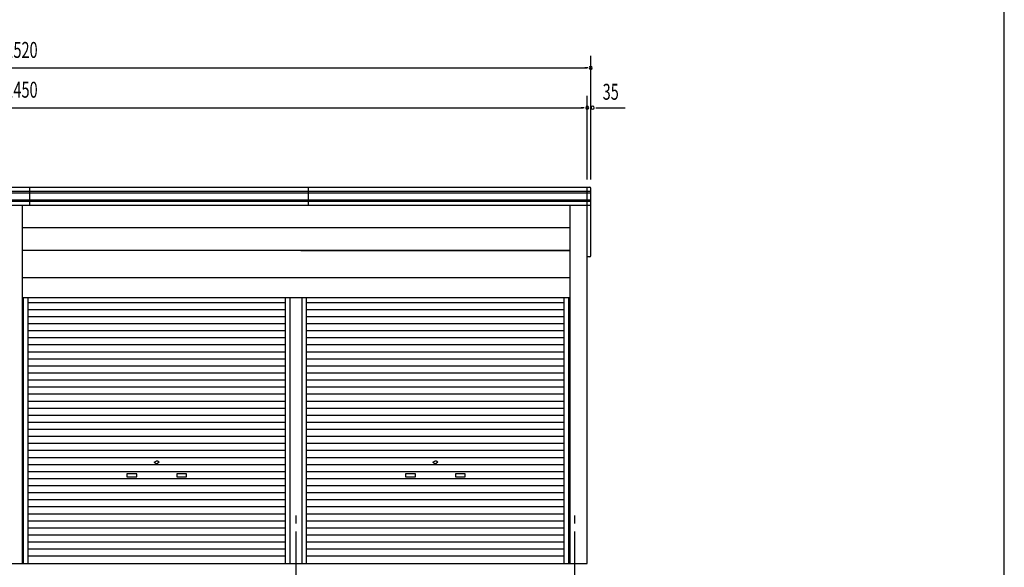
# Model space of a CAD drawing. Extents: x 868 to 32764, y 362 to 22484.
# Drawn here: x 22871 to 32764, y 6228 to 11733 of the extents above; entities that cross this region are included whole.
import ezdxf
from ezdxf.enums import TextEntityAlignment as Align

# ---------------------------------------------------------------- set-up
doc = ezdxf.new("R2010")
doc.units = 0
doc.header["$LTSCALE"] = 80
doc.header["$MEASUREMENT"] = 0
doc.linetypes.add('1PL-M', pattern=[15, 12, -1, 1, -1])
for name, color, linetype in [('1PL-M1', 6, '1PL-M'), ('SUNPOU', 4, 'CONTINUOUS'), ('U1', 3, 'CONTINUOUS'), ('WAKUSEN-01', 50, 'CONTINUOUS')]:
    doc.layers.add(name, color=color, linetype=linetype)
doc.styles.add('00', font='ROMANS', dxfattribs={"width": 0.666667, "bigfont": 'BIGFONT'})

msp = doc.modelspace()

# ---------------------------------------------------------------- linework, layer by layer
at = {"layer": '1PL-M1'}
for p, q in [((25648, 4428), (25648, 6768)), ((28448, 4428), (28448, 6768))]:
    msp.add_line(p, q, dxfattribs=at)
at = {"layer": 'SUNPOU'}
for p, q in [((28608, 10128), (28608, 11368)), ((17128, 11248), (28568, 11248)), ((28578, 11248), (28548, 11248)), ((28573, 10128), (28573, 10968)), ((17163, 10848), (28533, 10848)), ((28543, 10848), (28513, 10848)), ((28658, 10848), (28688, 10848)), ((28668, 10848), (28953.2, 10848))]:
    msp.add_line(p, q, dxfattribs=at)
for centre, start, end in [((28608, 11248), 0, 180), ((28608, 11248), 180, 0), ((28573, 10848), 0, 180), ((28573, 10848), 180, 0), ((28628, 10848), 0, 180), ((28628, 10848), 180, 0)]:
    msp.add_arc(centre, 15, start, end, dxfattribs=at)
at = {"layer": 'U1'}
for p, q in [((17088, 10008), (28608, 10008)), ((17088, 9993), (28608, 9993)), ((17098, 10048), (28598, 10048)), ((22973, 9868), (22973, 10048)), ((25773, 9868), (25773, 10048)), ((28573, 6268), (28573, 10048)), ((28608, 9358), (28608, 10038)), ((17088, 9923), (28608, 9923)), ((17088, 9908), (28608, 9908)), ((17098, 9868), (28598, 9868)), ((22896.3, 9868.6), (22896.3, 6268)), ((28399.7, 9868), (28399.7, 6268)), ((28399.7, 9639), (22896.3, 9639)), ((28399.7, 9411.5), (22896.3, 9411.5)), ((28399.7, 9410.4), (25694, 9410.4)), ((28598, 9348), (28573, 9348)), ((28399.7, 9138.4), (22894, 9138.4)), ((28399.7, 8938.4), (22896.3, 8938.4)), ((22908.5, 6268), (22908.5, 8938.4)), ((22954, 6268), (22954, 8938.4)), ((25542, 6268), (25542, 8938.4)), ((25587.5, 6268), (25587.5, 8938.4)), ((25708.5, 6268), (25708.5, 8938.4)), ((25754, 6268), (25754, 8938.4)), ((28342, 6268), (28342, 8938.4)), ((28387.5, 6268), (28387.5, 8938.4)), ((25542, 8887.6), (22954, 8887.6)), ((25542, 8816.8), (22954, 8816.8)), ((28342, 8887.6), (25754, 8887.6)), ((28342, 8816.8), (25754, 8816.8)), ((25542, 8746), (22954, 8746)), ((28342, 8746), (25754, 8746)), ((25542, 8675.2), (22954, 8675.2)), ((28342, 8675.2), (25754, 8675.2)), ((25542, 8604.4), (22954, 8604.4)), ((25542, 8533.6), (22954, 8533.6)), ((28342, 8604.4), (25754, 8604.4)), ((28342, 8533.6), (25754, 8533.6)), ((25542, 8462.8), (22954, 8462.8)), ((28342, 8462.8), (25754, 8462.8)), ((25542, 8392), (22954, 8392)), ((25542, 8321.2), (22954, 8321.2)), ((28342, 8392), (25754, 8392)), ((28342, 8321.2), (25754, 8321.2)), ((25542, 8250.4), (22954, 8250.4)), ((28342, 8250.4), (25754, 8250.4)), ((25542, 8179.6), (22954, 8179.6)), ((28342, 8179.6), (25754, 8179.6)), ((25542, 8108.8), (22954, 8108.8)), ((25542, 8038), (22954, 8038)), ((28342, 8108.8), (25754, 8108.8)), ((28342, 8038), (25754, 8038)), ((25542, 7967.2), (22954, 7967.2)), ((28342, 7967.2), (25754, 7967.2)), ((25542, 7896.4), (22954, 7896.4)), ((25542, 7825.6), (22954, 7825.6)), ((28342, 7896.4), (25754, 7896.4)), ((28342, 7825.6), (25754, 7825.6)), ((25542, 7754.8), (22954, 7754.8)), ((28342, 7754.8), (25754, 7754.8)), ((25542, 7684), (22954, 7684)), ((28342, 7684), (25754, 7684)), ((25542, 7613.2), (22954, 7613.2)), ((25542, 7542.4), (22954, 7542.4)), ((28342, 7613.2), (25754, 7613.2)), ((28342, 7542.4), (25754, 7542.4)), ((25542, 7471.6), (22954, 7471.6)), ((28342, 7471.6), (25754, 7471.6)), ((25542, 7400.8), (22954, 7400.8)), ((25542, 7330), (22954, 7330)), ((28342, 7400.8), (25754, 7400.8)), ((28342, 7330), (25754, 7330)), ((25542, 7259.2), (22954, 7259.2)), ((24223, 7283.8), (24241.8, 7294.6)), ((24223, 7283.8), (24241.8, 7273)), ((24273, 7283.8), (24254.3, 7294.6)), ((24273, 7283.8), (24254.3, 7273)), ((28342, 7259.2), (25754, 7259.2)), ((27023, 7283.8), (27041.8, 7294.6)), ((27023, 7283.8), (27041.8, 7273)), ((27073, 7283.8), (27054.2, 7294.6)), ((27073, 7283.8), (27054.2, 7273)), ((25542, 7188.4), (22954, 7188.4)), ((24048, 7168.8), (23948, 7168.8)), ((23948, 7168.8), (23948, 7138.8)), ((23948, 7138.8), (24048, 7138.8)), ((24048, 7138.8), (24048, 7168.8)), ((24548, 7168.8), (24448, 7168.8)), ((24448, 7168.8), (24448, 7138.8)), ((24448, 7138.8), (24548, 7138.8)), ((24548, 7138.8), (24548, 7168.8)), ((28342, 7188.4), (25754, 7188.4)), ((26848, 7168.8), (26748, 7168.8)), ((26748, 7168.8), (26748, 7138.8)), ((26748, 7138.8), (26848, 7138.8)), ((26848, 7138.8), (26848, 7168.8)), ((27348, 7168.8), (27248, 7168.8)), ((27248, 7168.8), (27248, 7138.8)), ((27248, 7138.8), (27348, 7138.8)), ((27348, 7138.8), (27348, 7168.8)), ((25542, 7117.6), (22954, 7117.6)), ((25542, 7046.8), (22954, 7046.8)), ((28342, 7117.6), (25754, 7117.6)), ((28342, 7046.8), (25754, 7046.8)), ((25542, 6976), (22954, 6976)), ((28342, 6976), (25754, 6976)), ((25542, 6905.2), (22954, 6905.2)), ((25542, 6834.4), (22954, 6834.4)), ((28342, 6905.2), (25754, 6905.2)), ((28342, 6834.4), (25754, 6834.4)), ((25542, 6763.6), (22954, 6763.6)), ((28342, 6763.6), (25754, 6763.6)), ((25542, 6692.8), (22954, 6692.8)), ((28342, 6692.8), (25754, 6692.8)), ((25542, 6622), (22954, 6622)), ((25542, 6551.2), (22954, 6551.2)), ((28342, 6622), (25754, 6622)), ((28342, 6551.2), (25754, 6551.2)), ((25542, 6480.4), (22954, 6480.4)), ((28342, 6480.4), (25754, 6480.4)), ((25542, 6409.6), (22954, 6409.6)), ((25542, 6338.8), (22954, 6338.8)), ((28342, 6409.6), (25754, 6409.6)), ((28342, 6338.8), (25754, 6338.8)), ((17123, 6268), (28573, 6268))]:
    msp.add_line(p, q, dxfattribs=at)
for centre, radius, start, end in [((28598, 10038), 10, 0, 90), ((28598, 9878), 10, 270, 0), ((28598, 9358), 10, 270, 0), ((24248, 7283.8), 12.5, 60, 120), ((24248, 7283.8), 12.5, 240, 300), ((27048, 7283.8), 12.5, 60, 120), ((27048, 7283.8), 12.5, 240, 300)]:
    msp.add_arc(centre, radius, start, end, dxfattribs=at)
at = {"layer": 'WAKUSEN-01'}
msp.add_line((32764, 828), (32764, 22484), dxfattribs=at)

# ---------------------------------------------------------------- texts
at = {"layer": 'SUNPOU', "style": '00', "width": 0.67}
for s, p in [('11520', (22848, 11408)), ('11450', (22848, 11008))]:
    msp.add_text(s, height=160, dxfattribs=at).set_placement(p, align=Align.MIDDLE)
msp.add_text('35', height=160, dxfattribs=at).set_placement((28728, 10928))

doc.saveas('drawing.dxf')
